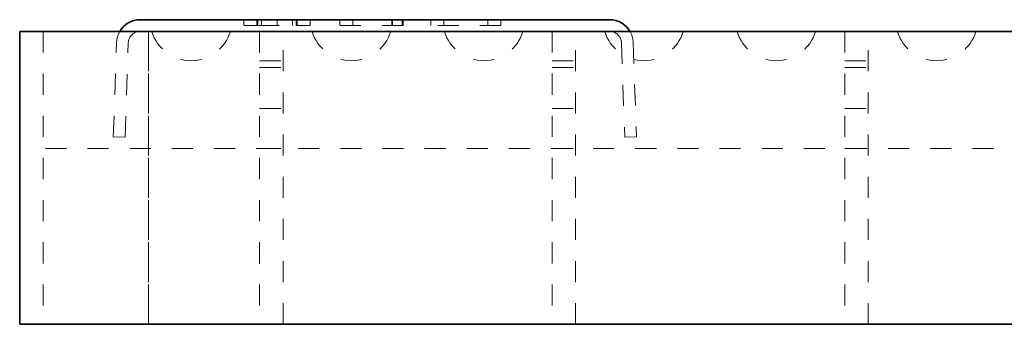
# Model space of a CAD drawing. Units: millimetres. Extents: x 1094 to 10737, y -1884 to 1986.
# Drawn here: x 2259 to 2343, y 922 to 948 of the extents above; entities that cross this region are included whole.
import ezdxf

# ---------------------------------------------------------------- set-up
doc = ezdxf.new("R2010")
doc.units = ezdxf.units.MM
doc.header["$LTSCALE"] = 1.5
doc.linetypes.add('Dashed Space', pattern=[9.12, 4.56, -4.56])
doc.layers.add('Hidden (ISO)', color=7, linetype='Dashed Space', lineweight=9, true_color=0x0080c0)
doc.layers.add('Visible (ISO)', color=7, linetype='Continuous', lineweight=35)

# ---------------------------------------------------------------- blocks, each defined once
blk = doc.blocks.new('Z$W@#1EE42442')
at = {"layer": 'Hidden (ISO)', "color": 7, "ltscale": 0.263158}
for p, q in [((19.157, 26), (19.157, 25.5)), ((19.157, 25.5), (20.268, 25.5)), ((20.268, 26), (20.268, 25.5)), ((20.362, 26), (20.362, 25.5)), ((20.362, 25.5), (23.61, 25.5)), ((20.65, 26), (20.65, 25.5)), ((21.986, 26), (21.986, 25.5)), ((23.322, 26), (23.322, 25.5)), ((23.61, 26), (23.61, 25.5)), ((23.703, 26), (23.703, 25.5)), ((23.703, 25.5), (24.814, 25.5)), ((24.814, 26), (24.814, 25.5)), ((27.346, 26), (27.346, 25.5)), ((32.762, 25.5), (27.346, 25.5)), ((28.457, 26), (28.457, 25.5)), ((31.795, 26), (31.795, 25.5)), ((31.848, 26), (31.848, 25.5)), ((32.685, 26), (32.685, 25.5)), ((32.762, 26), (32.762, 25.5)), ((35.124, 26), (35.124, 25.5)), ((41.124, 25.5), (35.124, 25.5)), ((36.235, 26), (36.235, 25.5)), ((40.013, 26), (40.013, 25.5)), ((41.124, 26), (41.124, 25.5)), ((2, 25), (2, 0)), ((11, 25), (11, 0)), ((11, 0), (11, 25)), ((20.5, 25), (20.5, 0)), ((22.5, 0), (22.5, 25)), ((45.5, 25), (45.5, 0)), ((47.5, 0), (47.5, 25)), ((70.5, 25), (70.5, 0)), ((72.5, 0), (72.5, 25)), ((8, 16), (8.282, 24.07)), ((8.999, 15.965), (9.281, 24.035)), ((51.417, 24.035), (51.699, 15.965)), ((52.417, 24.07), (52.698, 16)), ((20.5, 22.5), (22.5, 22.5)), ((20.5, 21.921), (22.5, 21.921)), ((45.5, 22.5), (47.5, 22.5)), ((45.5, 21.921), (47.5, 21.921)), ((70.5, 22.5), (72.5, 22.5)), ((70.5, 21.921), (72.5, 21.921)), ((20.5, 18.429), (22.5, 18.429)), ((45.5, 18.429), (47.5, 18.429)), ((70.5, 18.429), (72.5, 18.429)), ((8.999, 15.965), (8, 16)), ((51.699, 15.965), (52.698, 16)), ((166, 15), (2, 15)), ((20.5, 15), (22.5, 15)), ((45.5, 15), (47.5, 15)), ((70.5, 15), (72.5, 15))]:
    blk.add_line(p, q, dxfattribs=at)
at = {"layer": 'Hidden (ISO)', "color": 7, "ltscale": 0.004544}
for p, q in [((20.268, 25.5), (20.362, 25.5)), ((23.61, 25.5), (23.703, 25.5))]:
    blk.add_line(p, q, dxfattribs=at)
at = {"layer": 'Hidden (ISO)', "color": 7, "ltscale": 0.263158, "extrusion": (0, 0, -1)}
for centre, radius, start, end in [((-10.281, 24), 2, 2, 30), ((-14.65, 26), 3.5, 196.60155, 343.39845), ((-28.35, 26), 3.5, 196.60155, 343.39845), ((-39.65, 26), 3.5, 196.60155, 343.39845), ((-53.35, 26), 3.5, 196.60155, 343.39845), ((-50.418, 24), 2, 150, 178), ((-64.65, 26), 3.5, 196.60155, 343.39845), ((-78.35, 26), 3.5, 196.60155, 343.39845)]:
    blk.add_arc(centre, radius, start, end, dxfattribs=at)
at = {"layer": 'Hidden (ISO)', "color": 7, "ltscale": 0.263158}
for centre, start, end in [((10.281, 24), 90, 178), ((50.418, 24), 2, 90)]:
    blk.add_arc(centre, 1, start, end, dxfattribs=at)
at = {"layer": 'Visible (ISO)', "color": 7}
for p, q in [((10.281, 26), (50.418, 26)), ((0, 0), (0, 25)), ((4, 25), (0, 25)), ((4, 25), (157, 25)), ((0, 0), (4, 0)), ((157, 0), (4, 0))]:
    blk.add_line(p, q, dxfattribs=at)
at = {"layer": 'Visible (ISO)', "color": 7, "extrusion": (0, 0, -1)}
for centre, start, end in [((-10.281, 24), 30, 90), ((-50.418, 24), 90, 150)]:
    blk.add_arc(centre, 2, start, end, dxfattribs=at)

msp = doc.modelspace()

# ---------------------------------------------------------------- block references
msp.add_blockref('Z$W@#1EE42442', (2259.194, 922.38))

doc.saveas('drawing.dxf')
